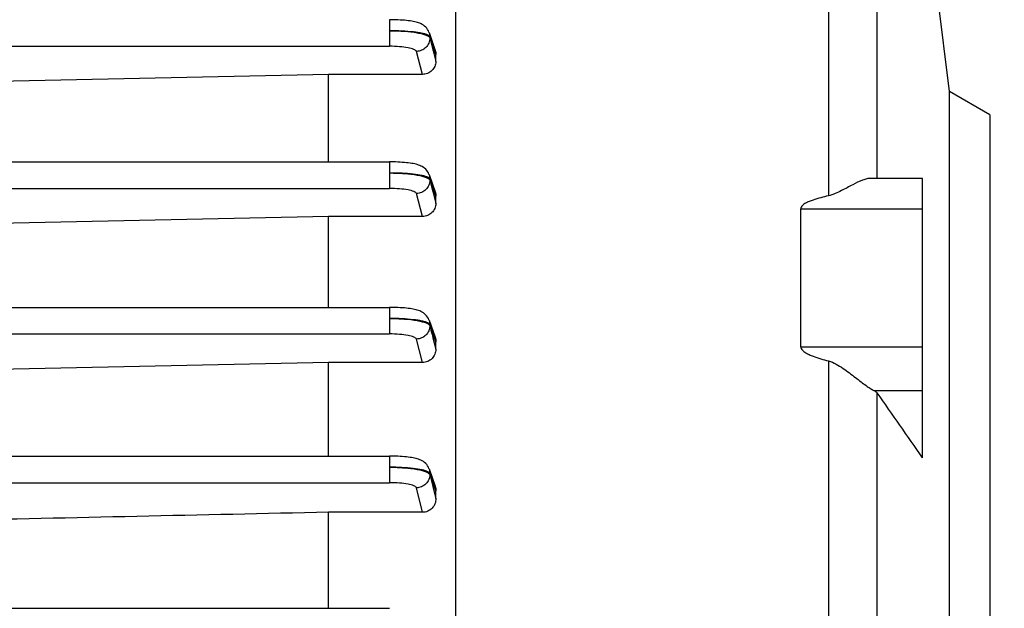
# Model space of a CAD drawing. Units: millimetres. Extents: x -1612 to 2638, y -81 to 2668.
# Drawn here: x 1456 to 1529, y 1121 to 1165 of the extents above; entities that cross this region are included whole.
import ezdxf

# ---------------------------------------------------------------- set-up
doc = ezdxf.new("R2010")
doc.units = ezdxf.units.MM
doc.header["$LTSCALE"] = 46.255
doc.header["$PDMODE"] = 3
doc.header["$PDSIZE"] = 0.3125
doc.layers.get('0').update_dxf_attribs({"linetype": 'CONTINUOUS'})
doc.layers.get('Defpoints').update_dxf_attribs({"linetype": 'CONTINUOUS'})
doc.layers.add('AM_5', color=3, linetype='CONTINUOUS', lineweight=25)
doc.styles.get("Standard").update_dxf_attribs({"font": 'txt', "width": 0.7})
doc.dimstyles.new('AM_DIN$0', dxfattribs={"dimtxt": 3.5, "dimasz": 2.5, "dimexe": 1, "dimexo": 1, "dimgap": 1.5, "dimtad": 1, "dimdsep": 46, "dimtxsty": 'STANDARD', "dimcen": 0, "dimclrd": 256, "dimclre": 256, "dimclrt": 2, "dimadec": 0, "dimazin": 2, "dimtp": 0.1, "dimtm": 0.1, "dimtfac": 0.71, "dimtdec": 3, "dimtmove": 0, "dimatfit": 3, "dimfxl": 1, "dimlwd": -1, "dimlwe": -1, "dimarcsym": 0})

# ---------------------------------------------------------------- blocks, each defined once
blk = doc.blocks.new('*D14')
at = {"layer": 'AM_5', "ltscale": 10, "transparency": 16777216}
for p, q in [((1528.265, 1138.898), (1528.265, 801.896)), ((716.769, 1024.272), (716.769, 801.896)), ((746.769, 802.896), (1498.265, 802.896))]:
    blk.add_line(p, q, dxfattribs=at)
for points in [[(746.769, 807.896), (746.769, 797.896), (716.769, 802.896)], [(1498.265, 807.896), (1498.265, 797.896), (1528.265, 802.896)]]:
    blk.add_solid(points, dxfattribs=at)
at = {"layer": 'Defpoints', "color": 0, "ltscale": 10, "transparency": 16777216}
for p in [(1528.265, 1139.898), (716.769, 1025.272), (1528.265, 802.896)]:
    blk.add_point(p, dxfattribs=at)
at = {"layer": 'AM_5', "color": 2, "ltscale": 10, "transparency": 16777216, "insert": (1122.517, 835.396), "char_height": 35, "attachment_point": 5}
blk.add_mtext('800', dxfattribs=at)
blk = doc.blocks.new('*D19')
at = {"layer": 'AM_5', "ltscale": 10, "transparency": 16777216}
for p, q in [((1325.77, 1745.898), (1627.848, 1745.898)), ((1626.848, 1023.078), (1626.848, 1715.898)), ((1273.263, 993.078), (1627.848, 993.078))]:
    blk.add_line(p, q, dxfattribs=at)
for points in [[(1621.848, 1715.898), (1631.848, 1715.898), (1626.848, 1745.898)], [(1621.848, 1023.078), (1631.848, 1023.078), (1626.848, 993.078)]]:
    blk.add_solid(points, dxfattribs=at)
at = {"layer": 'Defpoints', "color": 0, "ltscale": 10, "transparency": 16777216}
for p in [(1324.77, 1745.898), (1626.848, 1745.898), (1272.263, 993.078)]:
    blk.add_point(p, dxfattribs=at)
at = {"layer": 'AM_5', "color": 2, "ltscale": 10, "transparency": 16777216, "insert": (1594.348, 1369.488), "char_height": 35, "attachment_point": 5, "rotation": 90}
blk.add_mtext('753', dxfattribs=at)
blk = doc.blocks.new('*D21')
at = {"layer": 'AM_5', "ltscale": 10, "transparency": 16777216}
for p, q in [((292.55, 2667.843), (1731.579, 2667.843)), ((1730.579, 1023.078), (1730.579, 2637.843)), ((1273.263, 993.078), (1731.579, 993.078))]:
    blk.add_line(p, q, dxfattribs=at)
for points in [[(1725.579, 2637.843), (1735.579, 2637.843), (1730.579, 2667.843)], [(1725.579, 1023.078), (1735.579, 1023.078), (1730.579, 993.078)]]:
    blk.add_solid(points, dxfattribs=at)
at = {"layer": 'Defpoints', "color": 0, "ltscale": 10, "transparency": 16777216}
for p in [(291.55, 2667.843), (1730.579, 2667.843), (1272.263, 993.078)]:
    blk.add_point(p, dxfattribs=at)
at = {"layer": 'AM_5', "color": 2, "ltscale": 10, "transparency": 16777216, "insert": (1698.079, 1830.46), "char_height": 35, "attachment_point": 5, "rotation": 90}
blk.add_mtext('1675', dxfattribs=at)

msp = doc.modelspace()

# ---------------------------------------------------------------- linework, layer by layer
at = {"color": 7, "linetype": 'Continuous'}
for p, q in [((1525.265, 1159.81), (1519.882, 1203.649)), ((1488.465, 1185.782), (1488.465, 1103.084)), ((1486.505, 1164.207), (1486.965, 1162.872)), ((1487.015, 1162.044), (1487.015, 1162.578)), ((1479.015, 1161.091), (1450.472, 1160.483)), ((1486.004, 1161.091), (1479.015, 1161.091)), ((1479.015, 1154.572), (1479.015, 1161.091)), ((1528.265, 1158.078), (1525.265, 1159.81)), ((1525.265, 1106.346), (1525.265, 1159.81)), ((1528.265, 1158.078), (1528.265, 1108.078)), ((1357.513, 1154.572), (1483.565, 1154.572)), ((1486.504, 1153.625), (1486.96, 1152.333)), ((1523.265, 1153.344), (1519.402, 1153.344)), ((1523.265, 1132.54), (1523.265, 1153.344)), ((1487.015, 1151.479), (1487.015, 1152.018)), ((1514.183, 1140.808), (1514.183, 1151.071)), ((1479.015, 1150.504), (1450.472, 1149.905)), ((1486.012, 1150.504), (1479.015, 1150.504)), ((1479.015, 1143.739), (1479.015, 1150.504)), ((1357.513, 1143.739), (1483.565, 1143.739)), ((1486.504, 1142.793), (1486.957, 1141.514)), ((1487.015, 1140.63), (1487.015, 1141.183)), ((1479.015, 1139.634), (1450.472, 1139.032)), ((1486.019, 1139.634), (1479.015, 1139.634)), ((1479.015, 1132.662), (1479.015, 1139.634)), ((1357.513, 1132.662), (1483.564, 1132.662)), ((1486.504, 1131.712), (1486.956, 1130.416)), ((1487.015, 1129.498), (1487.015, 1130.076)), ((1486.027, 1128.479), (1479.015, 1128.479)), ((1479.015, 1121.329), (1479.015, 1128.479)), ((1357.513, 1121.329), (1483.56, 1121.329))]:
    msp.add_line(p, q, dxfattribs=at)
at = {"color": 9, "linetype": 'Continuous'}
for p, q in [((1516.261, 1189.28), (1516.261, 1152.042)), ((1519.882, 1153.344), (1519.882, 1187.374)), ((1483.564, 1165.16), (1483.564, 1163.181)), ((1486.557, 1163.899), (1486.558, 1163.801)), ((1486.862, 1163.019), (1486.558, 1163.899)), ((1357.513, 1163.181), (1483.564, 1163.181)), ((1486.559, 1163.801), (1486.787, 1162.922)), ((1486.004, 1161.091), (1485.562, 1162.802)), ((1486.787, 1162.922), (1486.81, 1162.832)), ((1486.81, 1162.832), (1487.014, 1162.044)), ((1486.938, 1162.798), (1486.862, 1163.019)), ((1487.014, 1162.578), (1486.938, 1162.798)), ((1483.565, 1154.572), (1483.565, 1152.592)), ((1486.559, 1153.304), (1486.559, 1153.206)), ((1486.863, 1152.446), (1486.56, 1153.304)), ((1486.56, 1153.204), (1486.787, 1152.343)), ((1357.513, 1152.592), (1483.565, 1152.592)), ((1486.012, 1150.504), (1485.563, 1152.214)), ((1486.787, 1152.343), (1486.801, 1152.291)), ((1486.801, 1152.291), (1487.014, 1151.479)), ((1487.014, 1152.018), (1486.863, 1152.446)), ((1514.183, 1151.071), (1523.265, 1151.071)), ((1483.565, 1143.739), (1483.565, 1141.759)), ((1486.559, 1142.464), (1486.559, 1142.366)), ((1486.863, 1141.61), (1486.56, 1142.464)), ((1357.513, 1141.759), (1483.565, 1141.759)), ((1486.019, 1139.634), (1485.562, 1141.381)), ((1486.787, 1141.498), (1486.794, 1141.471)), ((1486.794, 1141.471), (1487.014, 1140.63)), ((1487.014, 1141.183), (1486.863, 1141.61)), ((1514.183, 1140.808), (1523.265, 1140.808)), ((1516.261, 1139.746), (1516.261, 1096.766)), ((1519.644, 1137.541), (1523.265, 1137.541)), ((1519.882, 1097.474), (1519.882, 1137.375)), ((1483.564, 1132.662), (1483.564, 1130.682)), ((1486.558, 1131.38), (1486.557, 1131.282)), ((1486.558, 1131.282), (1486.786, 1130.39)), ((1486.863, 1130.511), (1486.559, 1131.38)), ((1357.513, 1130.682), (1483.564, 1130.682)), ((1486.027, 1128.479), (1485.561, 1130.303)), ((1486.786, 1130.39), (1486.79, 1130.374)), ((1486.79, 1130.374), (1487.014, 1129.498)), ((1487.014, 1130.076), (1486.863, 1130.511))]:
    msp.add_line(p, q, dxfattribs=at)
at = {"color": 7, "linetype": 'Continuous'}
for points in [[(1486.505, 1164.207), (1486.498, 1164.226), (1486.452, 1164.333), (1486.396, 1164.433), (1486.329, 1164.525), (1486.255, 1164.608), (1486.173, 1164.683), (1486.086, 1164.748), (1485.997, 1164.804), (1485.906, 1164.851), (1485.816, 1164.891), (1485.725, 1164.925), (1485.633, 1164.955), (1485.536, 1164.981), (1485.435, 1165.006), (1485.327, 1165.028), (1485.212, 1165.048), (1485.088, 1165.067), (1484.957, 1165.084), (1484.817, 1165.1), (1484.669, 1165.114), (1484.513, 1165.127), (1484.35, 1165.137), (1484.179, 1165.146), (1484.003, 1165.153), (1483.821, 1165.158), (1483.635, 1165.16), (1483.564, 1165.16)], [(1486.505, 1153.625), (1486.497, 1153.645), (1486.451, 1153.751), (1486.394, 1153.85), (1486.327, 1153.941), (1486.252, 1154.024), (1486.17, 1154.098), (1486.083, 1154.162), (1485.994, 1154.218), (1485.903, 1154.264), (1485.814, 1154.304), (1485.723, 1154.338), (1485.63, 1154.367), (1485.534, 1154.394), (1485.433, 1154.418), (1485.325, 1154.44), (1485.209, 1154.46), (1485.086, 1154.479), (1484.955, 1154.496), (1484.815, 1154.511), (1484.668, 1154.525), (1484.512, 1154.538), (1484.349, 1154.548), (1484.179, 1154.557), (1484.003, 1154.564), (1483.822, 1154.569), (1483.637, 1154.571), (1483.565, 1154.571)], [(1486.505, 1142.793), (1486.497, 1142.813), (1486.451, 1142.919), (1486.393, 1143.019), (1486.326, 1143.11), (1486.251, 1143.192), (1486.169, 1143.266), (1486.082, 1143.33), (1485.993, 1143.385), (1485.902, 1143.432), (1485.813, 1143.471), (1485.722, 1143.505), (1485.629, 1143.535), (1485.533, 1143.561), (1485.432, 1143.585), (1485.324, 1143.607), (1485.208, 1143.627), (1485.085, 1143.646), (1484.954, 1143.663), (1484.815, 1143.679), (1484.667, 1143.693), (1484.511, 1143.705), (1484.348, 1143.716), (1484.179, 1143.724), (1484.003, 1143.731), (1483.822, 1143.736), (1483.637, 1143.738), (1483.565, 1143.738)], [(1486.505, 1131.712), (1486.497, 1131.732), (1486.451, 1131.839), (1486.394, 1131.938), (1486.327, 1132.03), (1486.252, 1132.113), (1486.17, 1132.187), (1486.083, 1132.252), (1485.993, 1132.307), (1485.903, 1132.354), (1485.813, 1132.394), (1485.722, 1132.428), (1485.63, 1132.457), (1485.533, 1132.484), (1485.432, 1132.508), (1485.324, 1132.53), (1485.208, 1132.55), (1485.085, 1132.569), (1484.954, 1132.586), (1484.814, 1132.602), (1484.667, 1132.616), (1484.511, 1132.628), (1484.348, 1132.639), (1484.178, 1132.648), (1484.002, 1132.654), (1483.82, 1132.659), (1483.635, 1132.661), (1483.564, 1132.661)]]:
    msp.add_lwpolyline(points, dxfattribs=at)
msp.add_arc((657.864, 530.719), 1054.091, 34.815695, 35.136456, dxfattribs=at)
at = {"color": 9, "linetype": 'Continuous'}
for points, knots in [([(1486.428, 1164.013), (1486.371, 1164.041), (1486.232, 1164.091), (1485.871, 1164.181), (1485.284, 1164.262), (1484.468, 1164.322), (1483.874, 1164.335), (1483.564, 1164.334)], [0, 0, 0, 0, 0.065443, 0.152376, 0.385631, 0.677966, 1, 1, 1, 1]), ([(1483.564, 1164.334), (1483.934, 1164.335), (1484.625, 1164.313), (1485.44, 1164.226), (1485.976, 1164.114), (1486.262, 1164.024), (1486.457, 1163.933), (1486.548, 1163.845), (1486.56, 1163.801)], [0, 0, 0, 0, 0.358317, 0.667822, 0.790109, 0.886754, 0.956122, 1, 1, 1, 1]), ([(1486.559, 1163.899), (1486.552, 1163.922), (1486.51, 1163.968), (1486.459, 1163.997), (1486.428, 1164.013)], [0, 0, 0, 0, 0.405501, 1, 1, 1, 1]), ([(1485.562, 1162.802), (1485.553, 1162.832), (1485.496, 1162.895), (1485.289, 1162.997), (1484.881, 1163.092), (1484.273, 1163.164), (1483.811, 1163.18), (1483.564, 1163.181)], [0, 0, 0, 0, 0.044861, 0.1143, 0.334031, 0.642672, 1, 1, 1, 1]), ([(1486.56, 1163.801), (1486.561, 1163.672), (1486.51, 1163.411), (1486.288, 1163.08), (1485.954, 1162.861), (1485.692, 1162.803), (1485.561, 1162.802)], [0, 0, 0, 0, 0.247908, 0.497025, 0.748229, 1, 1, 1, 1]), ([(1483.565, 1153.745), (1483.936, 1153.746), (1484.627, 1153.722), (1485.441, 1153.633), (1485.976, 1153.52), (1486.263, 1153.43), (1486.458, 1153.338), (1486.549, 1153.25), (1486.561, 1153.206)], [0, 0, 0, 0, 0.358133, 0.667578, 0.789882, 0.88658, 0.956035, 1, 1, 1, 1]), ([(1486.419, 1153.423), (1486.361, 1153.451), (1486.22, 1153.501), (1485.858, 1153.59), (1485.273, 1153.671), (1484.462, 1153.731), (1483.873, 1153.745), (1483.565, 1153.745)], [0, 0, 0, 0, 0.066651, 0.154427, 0.388192, 0.679628, 1, 1, 1, 1]), ([(1486.561, 1153.204), (1486.561, 1153.076), (1486.508, 1152.817), (1486.286, 1152.489), (1485.954, 1152.272), (1485.693, 1152.215), (1485.563, 1152.214)], [0, 0, 0, 0, 0.247916, 0.497053, 0.748255, 1, 1, 1, 1]), ([(1486.561, 1153.304), (1486.553, 1153.328), (1486.508, 1153.377), (1486.453, 1153.407), (1486.419, 1153.423)], [0, 0, 0, 0, 0.402041, 1, 1, 1, 1]), ([(1485.563, 1152.214), (1485.555, 1152.244), (1485.497, 1152.306), (1485.29, 1152.408), (1484.882, 1152.503), (1484.274, 1152.575), (1483.813, 1152.591), (1483.565, 1152.592)], [0, 0, 0, 0, 0.044919, 0.114421, 0.334202, 0.642786, 1, 1, 1, 1]), ([(1486.416, 1142.585), (1486.358, 1142.613), (1486.217, 1142.663), (1485.854, 1142.753), (1485.269, 1142.834), (1484.46, 1142.897), (1483.873, 1142.912), (1483.565, 1142.912)], [0, 0, 0, 0, 0.067022, 0.15506, 0.388984, 0.680142, 1, 1, 1, 1]), ([(1483.565, 1142.912), (1483.936, 1142.912), (1484.627, 1142.886), (1485.441, 1142.796), (1485.976, 1142.682), (1486.263, 1142.591), (1486.457, 1142.499), (1486.549, 1142.41), (1486.561, 1142.366)], [0, 0, 0, 0, 0.358058, 0.667492, 0.789809, 0.886529, 0.956013, 1, 1, 1, 1]), ([(1486.561, 1142.371), (1486.561, 1142.243), (1486.508, 1141.984), (1486.286, 1141.656), (1485.953, 1141.439), (1485.692, 1141.382), (1485.562, 1141.381)], [0, 0, 0, 0, 0.247902, 0.497054, 0.748251, 1, 1, 1, 1]), ([(1486.561, 1142.464), (1486.553, 1142.489), (1486.507, 1142.538), (1486.45, 1142.569), (1486.416, 1142.585)], [0, 0, 0, 0, 0.401032, 1, 1, 1, 1]), ([(1486.56, 1142.371), (1486.617, 1142.152), (1486.692, 1141.861), (1486.768, 1141.57), (1486.787, 1141.498)], [0, 0, 0, 0, 0.75118, 1, 1, 1, 1]), ([(1485.562, 1141.381), (1485.554, 1141.411), (1485.496, 1141.473), (1485.289, 1141.575), (1484.882, 1141.67), (1484.274, 1141.742), (1483.813, 1141.759), (1483.565, 1141.759)], [0, 0, 0, 0, 0.044903, 0.114388, 0.334155, 0.642755, 1, 1, 1, 1]), ([(1486.415, 1131.502), (1486.357, 1131.53), (1486.216, 1131.58), (1485.853, 1131.671), (1485.268, 1131.754), (1484.458, 1131.818), (1483.871, 1131.834), (1483.564, 1131.835)], [0, 0, 0, 0, 0.067049, 0.155114, 0.389052, 0.68018, 1, 1, 1, 1]), ([(1483.564, 1131.835), (1483.934, 1131.834), (1484.626, 1131.807), (1485.44, 1131.715), (1485.975, 1131.6), (1486.262, 1131.508), (1486.456, 1131.415), (1486.547, 1131.326), (1486.559, 1131.282)], [0, 0, 0, 0, 0.358093, 0.667564, 0.789889, 0.886602, 0.956056, 1, 1, 1, 1]), ([(1486.559, 1131.282), (1486.558, 1131.155), (1486.502, 1130.899), (1486.279, 1130.575), (1485.949, 1130.361), (1485.69, 1130.305), (1485.561, 1130.303)], [0, 0, 0, 0, 0.24792, 0.497074, 0.748261, 1, 1, 1, 1]), ([(1486.56, 1131.38), (1486.552, 1131.405), (1486.506, 1131.455), (1486.449, 1131.485), (1486.415, 1131.502)], [0, 0, 0, 0, 0.400824, 1, 1, 1, 1]), ([(1485.561, 1130.303), (1485.553, 1130.333), (1485.495, 1130.396), (1485.288, 1130.498), (1484.88, 1130.594), (1484.273, 1130.665), (1483.811, 1130.682), (1483.564, 1130.682)], [0, 0, 0, 0, 0.044813, 0.1142, 0.333891, 0.64258, 1, 1, 1, 1])]:
    msp.add_open_spline(points, degree=3, knots=knots, dxfattribs=at)
for points in [[(1486.506, 1164.205), (1486.539, 1164.107), (1486.558, 1164.002), (1486.559, 1163.899)], [(1486.505, 1153.623), (1486.541, 1153.521), (1486.561, 1153.412), (1486.561, 1153.304)], [(1486.505, 1142.792), (1486.542, 1142.687), (1486.562, 1142.575), (1486.561, 1142.464)], [(1486.505, 1131.71), (1486.542, 1131.605), (1486.561, 1131.492), (1486.56, 1131.38)]]:
    msp.add_open_spline(points, degree=3, dxfattribs=at)
at = {"color": 7, "linetype": 'Continuous'}
for points in [[(1486.965, 1162.872), (1486.997, 1162.778), (1487.015, 1162.678), (1487.015, 1162.578)], [(1486.96, 1152.332), (1486.996, 1152.232), (1487.015, 1152.124), (1487.015, 1152.018)], [(1486.957, 1141.513), (1486.995, 1141.408), (1487.015, 1141.295), (1487.015, 1141.183)], [(1486.956, 1130.416), (1486.994, 1130.307), (1487.015, 1130.191), (1487.015, 1130.076)], [(1479.015, 1128.479), (1469.501, 1128.273), (1459.986, 1128.066), (1450.472, 1127.859)]]:
    msp.add_open_spline(points, degree=3, dxfattribs=at)
for points, knots in [([(1487.015, 1162.044), (1487.015, 1161.921), (1486.96, 1161.669), (1486.735, 1161.353), (1486.4, 1161.142), (1486.136, 1161.091), (1486.004, 1161.091)], [0, 0, 0, 0, 0.241176, 0.487688, 0.741354, 1, 1, 1, 1]), ([(1519.404, 1153.344), (1519.309, 1153.344), (1519.101, 1153.312), (1518.646, 1153.164), (1518.015, 1152.858), (1517.354, 1152.492), (1516.762, 1152.198), (1516.434, 1152.079), (1516.261, 1152.042)], [0, 0, 0, 0, 0.08321, 0.182237, 0.419702, 0.696081, 0.845077, 1, 1, 1, 1]), ([(1487.015, 1151.479), (1487.015, 1151.352), (1486.961, 1151.095), (1486.737, 1150.771), (1486.404, 1150.556), (1486.142, 1150.504), (1486.012, 1150.504)], [0, 0, 0, 0, 0.246582, 0.495262, 0.746684, 1, 1, 1, 1]), ([(1516.261, 1152.042), (1516.065, 1152), (1515.675, 1151.91), (1515.195, 1151.771), (1514.821, 1151.631), (1514.595, 1151.527), (1514.426, 1151.423), (1514.31, 1151.33), (1514.213, 1151.218), (1514.183, 1151.119), (1514.183, 1151.071)], [0, 0, 0, 0, 0.251715, 0.502908, 0.628206, 0.753126, 0.815357, 0.877317, 0.938905, 1, 1, 1, 1]), ([(1487.015, 1140.63), (1487.015, 1140.501), (1486.962, 1140.24), (1486.742, 1139.909), (1486.411, 1139.687), (1486.149, 1139.634), (1486.019, 1139.634)], [0, 0, 0, 0, 0.249498, 0.499281, 0.749471, 1, 1, 1, 1]), ([(1514.183, 1140.808), (1514.183, 1140.758), (1514.213, 1140.657), (1514.31, 1140.539), (1514.425, 1140.439), (1514.594, 1140.328), (1514.821, 1140.214), (1515.194, 1140.058), (1515.675, 1139.9), (1516.065, 1139.795), (1516.261, 1139.746)], [0, 0, 0, 0, 0.062029, 0.124541, 0.187141, 0.249742, 0.374861, 0.499957, 0.750012, 1, 1, 1, 1]), ([(1516.261, 1139.746), (1516.459, 1139.696), (1516.832, 1139.526), (1517.338, 1139.203), (1517.811, 1138.862), (1518.254, 1138.524), (1518.665, 1138.208), (1519.036, 1137.928), (1519.354, 1137.704), (1519.553, 1137.583), (1519.644, 1137.541)], [0, 0, 0, 0, 0.150862, 0.299567, 0.444203, 0.582586, 0.711843, 0.828091, 0.926186, 1, 1, 1, 1]), ([(1519.644, 1137.541), (1519.696, 1137.518), (1519.782, 1137.473), (1519.859, 1137.409), (1519.882, 1137.375)], [0, 0, 0, 0, 0.579056, 1, 1, 1, 1]), ([(1487.015, 1129.498), (1487.015, 1129.367), (1486.964, 1129.104), (1486.75, 1128.765), (1486.421, 1128.535), (1486.157, 1128.479), (1486.027, 1128.479)], [0, 0, 0, 0, 0.250056, 0.499982, 0.749924, 1, 1, 1, 1])]:
    msp.add_open_spline(points, degree=3, knots=knots, dxfattribs=at)

# ---------------------------------------------------------------- dimensions: what is measured, and where the dimension line sits
at = {"layer": 'AM_5', "ltscale": 10}
dim = msp.add_linear_dim(base=(1730.579, 2667.843), p1=(1272.263, 993.078), p2=(291.55, 2667.843), angle=90, dimstyle='AM_DIN$0', override={"dimtxt": 35, "dimasz": 30, "dimgap": 15, "dimdec": 0, "dimpost": '', "dimsah": 1}, dxfattribs=at)
dim.commit()
dim.dimension.update_dxf_attribs({"geometry": '*D21', "text_midpoint": (1698.079, 1830.46)})
dim = msp.add_linear_dim(base=(1626.848, 1745.898), p1=(1272.263, 993.078), p2=(1324.77, 1745.898), angle=90, text='753', dimstyle='AM_DIN$0', override={"dimtxt": 35, "dimasz": 30, "dimgap": 15, "dimsah": 1}, dxfattribs=at)
dim.commit()
dim.dimension.update_dxf_attribs({"geometry": '*D19', "text_midpoint": (1626.848, 1369.488), "dimtype": 160})
dim = msp.add_linear_dim(base=(1528.265, 802.896), p1=(716.769, 1025.272), p2=(1528.265, 1139.898), text='800', dimstyle='AM_DIN$0', override={"dimtxt": 35, "dimasz": 30, "dimgap": 15, "dimsah": 1}, dxfattribs=at)
dim.commit()
dim.dimension.update_dxf_attribs({"geometry": '*D14', "text_midpoint": (1122.517, 835.396)})

doc.saveas('drawing.dxf')
